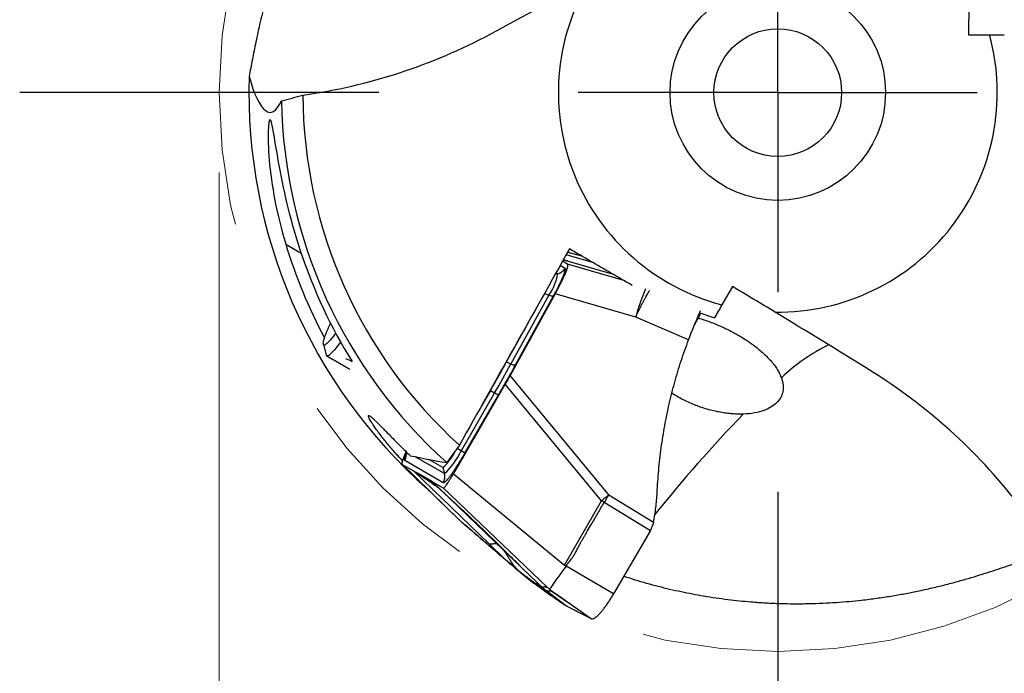
# Model space of a CAD drawing. Units: millimetres. Extents: x 5 to 292, y 5 to 205.
# Drawn here: x 210 to 222, y 158 to 166 of the extents above; entities that cross this region are included whole.
import ezdxf

# ---------------------------------------------------------------- set-up
doc = ezdxf.new("R2010")
doc.units = ezdxf.units.MM
doc.linetypes.add('CENTERX2', pattern=[20.32, 12.7, -2.54, 2.54, -2.54])
doc.layers.add('DÜNNE_LINIE', color=153, linetype='Continuous')
doc.styles.add('SLDTEXTSTYLE1', font='TXT', dxfattribs={"width": 0.75})
doc.dimstyles.new('SLDDIMSTYLE0', dxfattribs={"dimtxt": 3.5, "dimasz": 3, "dimexe": 0, "dimexo": 0.0625, "dimgap": 0.875, "dimtad": 1, "dimdec": 3, "dimrnd": 1e-09, "dimzin": 12, "dimdsep": 46, "dimtxsty": 'SLDTEXTSTYLE1', "dimsah": 1, "dimcen": 0.09, "dimadec": 0, "dimazin": 3, "dimtfac": 1, "dimtofl": 0, "dimtmove": 0, "dimatfit": 3, "dimfxl": 1, "dimfrac": 2, "dimtolj": 1, "dimtzin": 12, "dimarcsym": 0})

# ---------------------------------------------------------------- blocks, each defined once
blk = doc.blocks.new('_D')
at = {"color": 7, "linetype": 'Continuous', "lineweight": 0}
for p, q in [((212.5, 164.119), (212.5, 147.125)), ((226.5, 164.119), (226.5, 147.125)), ((212.5, 148.125), (226.5, 148.125))]:
    blk.add_line(p, q, dxfattribs=at)
for points in [[(212.5, 148.125), (215.5, 147.375), (215.5, 148.875)], [(226.5, 148.125), (223.5, 148.875), (223.5, 147.375)]]:
    blk.add_solid(points, dxfattribs=at)
at = {"color": 7, "linetype": 'Continuous', "lineweight": 0, "char_height": 3.5, "attachment_point": 1, "style": 'SLDTEXTSTYLE1'}
for s, insert in [('%%c', (212.847, 152.636)), ('14', (218.123, 152.636))]:
    blk.add_mtext(s, dxfattribs=dict(at, insert=insert))
blk = doc.blocks.new('SW_CENTERMARKSYMBOL_0')
at = {"layer": 'DÜNNE_LINIE', "color": 0}
for p, q in [((0, 0), (0, 2.5)), ((-5, 0), (-9.5, 0)), ((0, 0), (-2.5, 0)), ((0, 0), (0, -2.5)), ((0, 0), (2.5, 0)), ((0, -5), (0, -9.5))]:
    blk.add_line(p, q, dxfattribs=at)

msp = doc.modelspace()

# ---------------------------------------------------------------- linework, layer by layer
at = {"color": 7, "linetype": 'Continuous', "lineweight": 30}
for p, q in [((221.8896, 165.8411), (222.1538, 165.8411)), ((216.8672, 163.1215), (217.0394, 163.0733)), ((216.8667, 162.9691), (216.8025, 163.0062)), ((218.931, 162.6887), (218.799, 162.4599)), ((216.7113, 162.6), (216.1472, 161.5759)), ((216.6317, 162.5824), (216.1566, 161.7197)), ((216.214, 161.7098), (216.6891, 162.5725)), ((217.7196, 162.3066), (216.7113, 162.6)), ((216.3791, 162.2515), (216.098, 161.7412)), ((218.3824, 162.0227), (217.7196, 162.3066)), ((218.5218, 162.3604), (218.7086, 162.2987)), ((213.8058, 161.9658), (213.8413, 161.8305)), ((213.8473, 161.8212), (214.1378, 161.6535)), ((216.1566, 161.7197), (216.098, 161.7412)), ((217.3822, 160.0795), (216.1472, 161.5759)), ((216.0858, 161.4671), (215.4344, 160.3424)), ((215.8987, 161.3884), (215.7879, 161.197)), ((215.8987, 161.3884), (215.9517, 161.357)), ((217.2918, 160.0057), (216.0858, 161.4671)), ((215.9517, 161.357), (215.5315, 160.6314)), ((215.5783, 160.6028), (215.9985, 161.3284)), ((215.5106, 160.7022), (215.4642, 160.6384)), ((215.3033, 160.422), (215.1271, 160.5237)), ((215.463, 160.6368), (215.3522, 160.4842)), ((214.793, 160.4627), (215.5061, 159.7687)), ((214.7941, 160.4619), (214.935, 160.3806)), ((215.5086, 159.7666), (214.7941, 160.4619)), ((215.3083, 160.2319), (214.8256, 160.5105)), ((215.3033, 160.422), (215.3235, 160.3456)), ((214.935, 160.3806), (214.9869, 160.3506)), ((214.935, 160.3806), (215.8818, 159.4661)), ((215.1712, 160.2442), (214.9869, 160.3506)), ((215.4344, 160.3424), (216.8253, 159.2001)), ((216.2763, 159.1828), (215.1712, 160.2442)), ((215.1712, 160.2442), (215.3066, 160.166)), ((215.3066, 160.166), (216.6157, 158.9177)), ((217.3367, 160.0431), (217.3822, 160.0795)), ((217.3822, 160.0795), (217.9437, 159.7387)), ((216.8253, 159.2001), (217.2918, 160.0057)), ((217.3247, 159.9866), (217.2918, 160.0057)), ((217.3247, 159.9866), (217.9043, 159.6349)), ((215.5058, 159.769), (215.5085, 159.7667)), ((215.5789, 159.706), (215.5086, 159.7666)), ((215.5308, 159.7461), (215.601, 159.6857)), ((217.9043, 159.6349), (217.4427, 158.8378)), ((215.8818, 159.4661), (216.0744, 159.2801)), ((216.089, 159.2675), (216.0744, 159.2801)), ((216.1603, 159.2068), (216.089, 159.2676)), ((216.2432, 159.1362), (216.1603, 159.2068)), ((216.4114, 159.0531), (216.2763, 159.1828)), ((216.8253, 159.2001), (216.8471, 159.1858)), ((217.4427, 158.8378), (216.8471, 159.1858)), ((216.2811, 159.1028), (216.2432, 159.1362)), ((216.2811, 159.1028), (216.4433, 158.9738)), ((216.5526, 158.9174), (216.4114, 159.0531)), ((216.5526, 158.9174), (216.5068, 158.946)), ((216.5526, 158.9174), (216.6007, 158.8761)), ((216.8381, 158.6949), (216.6007, 158.8761)), ((216.6744, 158.8709), (216.9652, 158.6669))]:
    msp.add_line(p, q, dxfattribs=at)
at = {"color": 8, "linetype": 'Continuous', "lineweight": 30}
for p, q in [((213.3339, 163.222), (213.5284, 163.1097)), ((216.8133, 163.0254), (217.4232, 162.8503)), ((217.1828, 162.99), (216.847, 163.0854)), ((216.7742, 162.9557), (216.8352, 162.9205)), ((217.5715, 162.764), (216.8667, 162.9691)), ((216.7443, 162.8505), (216.7099, 162.8412)), ((216.7223, 162.8632), (216.7443, 162.8505)), ((216.5762, 162.6028), (216.6317, 162.5824)), ((215.5315, 160.6314), (215.4809, 160.6614)), ((215.3235, 160.3456), (214.9564, 160.5575)), ((215.5789, 159.706), (215.6014, 159.6866)), ((216.9652, 158.6669), (217.1642, 158.5272))]:
    msp.add_line(p, q, dxfattribs=at)
at = {"color": 7, "linetype": 'Continuous', "lineweight": 30, "flags": 128}
for points in [[(213.9607, 162.1052), (213.9513, 162.0927), (213.931, 162.0663), (213.912, 162.0426), (213.8942, 162.0216), (213.878, 162.0033), (213.8631, 161.988), (213.8499, 161.9756), (213.8383, 161.9663), (213.8283, 161.96), (213.82, 161.9567), (213.8135, 161.9566), (213.8088, 161.9596), (213.8058, 161.9656), (213.8047, 161.9748), (213.8054, 161.9869), (213.8079, 162.002), (213.8122, 162.02), (213.8183, 162.0408), (213.8261, 162.0643), (213.8357, 162.0905), (213.8469, 162.1191), (213.8598, 162.1501), (213.8742, 162.1834), (213.8901, 162.2187), (213.8954, 162.2301)], [(214.0212, 161.9951), (214.0063, 161.9751), (213.9848, 161.947), (213.9644, 161.9215), (213.9454, 161.8986), (213.9277, 161.8786), (213.9116, 161.8613), (213.8969, 161.847), (213.8838, 161.8357), (213.8724, 161.8273), (213.8626, 161.8221), (213.8546, 161.8199), (213.8482, 161.8208), (213.8437, 161.8247), (213.8413, 161.8305)]]:
    msp.add_lwpolyline(points, dxfattribs=at)
at = {"color": 7, "linetype": 'CENTERX2', "lineweight": 0}
msp.add_circle((219.5003, 165.119), 7, dxfattribs=at)
at = {"color": 7, "linetype": 'Continuous', "lineweight": 30}
for radius in [1.35, 0.8]:
    msp.add_circle((219.5003, 165.119), radius, dxfattribs=at)
for centre, radius, start, end in [((219.5003, 165.119), 2.75, 149.29786, 255.22428), ((219.5003, 165.119), 2.75, 269.29786, 15.22428), ((219.5003, 165.119), 6.6275, 178.20605, 228.51615), ((219.5003, 165.119), 5.952, 180.29394, 227.90807), ((219.5003, 165.119), 6.22, 180.92776, 228.17146), ((216.7049, 162.9956), 0.1504, 285.19479, 330.02367), ((216.1003, 162.9633), 0.6539, 324.37177, 350.06689), ((216.6755, 162.665), 0.0935, 242.12197, 278.36919), ((199.5871, 170.8367), 18.8504, 329.91908, 331.15069), ((199.1812, 171.071), 19.3807, 329.91912, 331.15061), ((216.2004, 161.8023), 0.0935, 242.12154, 278.36961), ((215.4081, 160.4145), 1.088, 57.13773, 60.02373), ((214.6954, 160.5858), 0.1504, 329.97649, 14.80508), ((214.8442, 160.9315), 0.6858, 312.02271, 334.6978), ((214.6921, 161.0236), 0.9266, 312.96021, 334.95241), ((214.9883, 159.6895), 1.0873, 57.13658, 60.02437), ((215.1781, 160.3071), 0.1504, 329.97304, 14.80478), ((219.5223, 157.3654), 3.4564, 129.2222, 130.19059), ((223.3203, 154.3384), 8.087, 143.17289, 145.69122)]:
    msp.add_arc(centre, radius, start, end, dxfattribs=at)
at = {"color": 8, "linetype": 'Continuous', "lineweight": 30}
for centre, radius, start, end in [((220.999, 161.3796), 3.408, 157.91604, 164.21703), ((221.2974, 159.6651), 2.5719, 116.81232, 132.95063), ((233.4187, 147.3242), 19.8877, 136.1913, 141.01874)]:
    msp.add_arc(centre, radius, start, end, dxfattribs=at)
at = {"color": 7, "linetype": 'Continuous', "lineweight": 30}
for centre, major_axis, ratio, start_param, end_param in [((241.7096, 140.2244), (0, 191.3354), 0.1045285, 1.4332199, 1.4365093), ((219.536, 165.0984), (5.6116, -3.2399), 0.9999798, 3.9589828, 4.1556248), ((219.5352, 165.0989), (5.4799, -3.1638), 0.9999798, 3.9849848, 4.2224764), ((216.6074, 162.524), (0.2593, 0.4451), 0.1026746, 4.9434613, 6.2835908), ((186.8363, 158.3325), (165.7014, -95.6677), 0.1045285, 1.4332199, 1.4365093), ((216.0546, 167.1084), (5.9829, -3.4543), 0.817505, 4.8505899, 4.8637336), ((215.0534, 160.907), (0.2593, 0.4451), 0.1026746, 2.3260488, 3.1419981), ((215.4063, 167.4826), (7.1086, -4.1041), 0.817505, 5.0882292, 5.146485)]:
    msp.add_ellipse(centre, major_axis=major_axis, ratio=ratio, start_param=start_param, end_param=end_param, dxfattribs=at)
for points, knots in [([(215.2176, 169.8188), (215.2161, 169.8174), (215.1838, 169.7888), (215.1228, 169.7324), (215.0352, 169.6495), (214.9356, 169.5517), (214.8256, 169.4389), (214.7145, 169.3191), (214.6151, 169.2071), (214.5265, 169.1029), (214.442, 168.9998), (214.3517, 168.8853), (214.2573, 168.76), (214.1605, 168.6248), (214.0688, 168.4903), (213.9819, 168.3564), (213.8998, 168.2235), (213.8234, 168.0935), (213.7523, 167.9666), (213.6799, 167.8311), (213.6074, 167.688), (213.5359, 167.5383), (213.4706, 167.3933), (213.4039, 167.2364), (213.3375, 167.0695), (213.2731, 166.8946), (213.216, 166.7275), (213.1654, 166.5682), (213.1205, 166.4163), (213.0807, 166.2717), (213.0454, 166.1345), (213.0136, 166.0024), (212.985, 165.8758), (212.9591, 165.7551), (212.9362, 165.6419), (212.9147, 165.5318), (212.8945, 165.4252), (212.8822, 165.3594), (212.8761, 165.3265)], [0, 0, 0, 0, 0.0006263, 0.0130112, 0.0254041, 0.0377905, 0.0567443, 0.0757002, 0.0914426, 0.1072011, 0.1229632, 0.1387107, 0.1602673, 0.1818378, 0.203399, 0.2259641, 0.2485486, 0.2711454, 0.2937409, 0.3163152, 0.3452057, 0.3741107, 0.4030196, 0.4319156, 0.4709835, 0.5100701, 0.5491618, 0.5882366, 0.6272676, 0.6663094, 0.7053532, 0.7443868, 0.7851719, 0.8259659, 0.8667607, 0.9075471, 0.9537625, 1, 1, 1, 1]), ([(213.5484, 165.0885), (213.9629, 165.1466), (214.3664, 165.2398), (215.152, 165.4949), (215.535, 165.6573), (215.9048, 165.8561)], [0, 0, 0, 0, 0.5, 0.5, 1, 1, 1, 1]), ([(212.8761, 165.3265), (212.9362, 165.0929), (213.0099, 164.9484), (213.1495, 164.8411), (213.2149, 164.8779), (213.2811, 165.0183)], [0, 0, 0, 0, 0.5, 0.5, 1, 1, 1, 1]), ([(213.5284, 163.1097), (213.4691, 163.2891), (213.4152, 163.4762), (213.3241, 163.8418), (213.2861, 164.0244), (213.2258, 164.3514), (213.203, 164.4979), (213.1755, 164.6562), (213.1674, 164.6979), (213.1528, 164.7566), (213.1461, 164.7738), (213.1341, 164.7809), (213.1287, 164.7711), (213.12, 164.7267), (213.1166, 164.6923), (213.1111, 164.5562), (213.114, 164.4245), (213.1404, 164.1197), (213.1641, 163.9459), (213.233, 163.5899), (213.279, 163.4036), (213.3339, 163.222)], [0, 0, 0, 0, 0.125, 0.125, 0.25, 0.25, 0.375, 0.375, 0.4375, 0.4375, 0.5, 0.5, 0.5625, 0.5625, 0.625, 0.625, 0.75, 0.75, 0.875, 0.875, 1, 1, 1, 1]), ([(217.6763, 162.703), (217.674, 162.7043), (217.585, 162.7562), (217.4093, 162.8584), (217.1492, 163.0096), (216.9758, 163.1102), (216.8891, 163.1605)], [0, 0, 0, 0, 0.0089299, 0.3391653, 0.6695822, 1, 1, 1, 1]), ([(216.867, 163.0099), (216.8589, 163.0124), (216.842, 163.0175), (216.8238, 163.023), (216.8147, 163.0259), (216.8137, 163.0262)], [0, 0, 0, 0, 0.4511695, 0.9403998, 1, 1, 1, 1]), ([(216.6891, 162.5725), (216.7016, 162.5956), (216.7264, 162.6412), (216.7555, 162.6981), (216.7778, 162.7439), (216.7947, 162.7805), (216.8118, 162.8196), (216.827, 162.8581), (216.8371, 162.8907), (216.8405, 162.9127), (216.837, 162.9179), (216.8352, 162.9205)], [0, 0, 0, 0, 0.1272701, 0.2505005, 0.3323063, 0.4150993, 0.4999645, 0.6253029, 0.7478443, 0.8714796, 1, 1, 1, 1]), ([(217.7196, 162.3066), (217.7216, 162.3109), (217.7264, 162.3217), (217.7351, 162.3406), (217.7434, 162.3582), (217.7504, 162.3728), (217.7554, 162.3829), (217.7606, 162.3936), (217.7662, 162.4049), (217.772, 162.4167), (217.7782, 162.4291), (217.7844, 162.4416), (217.7908, 162.4543), (217.7974, 162.4675), (217.8045, 162.4814), (217.8121, 162.496), (217.82, 162.5111), (217.8282, 162.5266), (217.8367, 162.5424), (217.8471, 162.5613), (217.8594, 162.583), (217.873, 162.606), (217.8864, 162.6272), (217.8939, 162.6373), (217.8977, 162.6426)], [0, 0, 0, 0, 0.0276248, 0.0676727, 0.1206809, 0.1415576, 0.1639998, 0.188032, 0.2136794, 0.2409653, 0.2699129, 0.3005427, 0.3302921, 0.3628489, 0.3982465, 0.436511, 0.4776611, 0.5217025, 0.5686274, 0.6184092, 0.7006211, 0.7921434, 0.8924551, 1, 1, 1, 1]), ([(218.3824, 162.0227), (218.3888, 162.0396), (218.4016, 162.0734), (218.4206, 162.1217), (218.4391, 162.1679), (218.4567, 162.2112), (218.4732, 162.2511), (218.4884, 162.2869), (218.5019, 162.3179), (218.5139, 162.3441), (218.5248, 162.3669), (218.532, 162.3811), (218.5338, 162.3844), (218.534, 162.3849)], [0, 0, 0, 0, 0.0932705, 0.1868305, 0.280101, 0.3746652, 0.4695311, 0.5640954, 0.6586692, 0.7535449, 0.8481186, 0.9759769, 1, 1, 1, 1]), ([(218.4526, 162.201), (218.4548, 162.2048), (218.4677, 162.2275), (218.4899, 162.2692), (218.5155, 162.3176), (218.5298, 162.3456), (218.5352, 162.356)], [0, 0, 0, 0, 0.0711759, 0.4219337, 0.7841875, 1, 1, 1, 1]), ([(218.5028, 162.2938), (218.5087, 162.2923), (218.5369, 162.2851), (218.5915, 162.2674), (218.666, 162.2414), (218.7376, 162.213), (218.8047, 162.1837), (218.8664, 162.1546), (218.9283, 162.1232), (218.9896, 162.0895), (219.0493, 162.0543), (219.1051, 162.0189), (219.1565, 161.9839), (219.2035, 161.9498), (219.2552, 161.9096), (219.309, 161.8639), (219.3622, 161.8137), (219.4119, 161.7611), (219.4568, 161.7065), (219.4951, 161.6508), (219.525, 161.5976), (219.5384, 161.5642), (219.545, 161.5476)], [0, 0, 0, 0, 0.0139012, 0.0668414, 0.1198848, 0.1727339, 0.2131036, 0.2535762, 0.2939064, 0.3344421, 0.3751313, 0.4156755, 0.4532763, 0.4909823, 0.5286148, 0.5869907, 0.645594, 0.7040841, 0.7778593, 0.8519051, 0.9260667, 1, 1, 1, 1]), ([(217.9881, 160.1046), (217.9938, 160.1992), (218.0051, 160.3878), (218.0378, 160.6685), (218.0817, 160.946), (218.1381, 161.2203), (218.2069, 161.4913), (218.287, 161.7594), (218.3506, 161.9349), (218.3824, 162.0227)], [0, 0, 0, 0, 0.1447459, 0.288409, 0.4312571, 0.5735634, 0.7156042, 0.8576573, 1, 1, 1, 1]), ([(215.9985, 161.3284), (216.0229, 161.3709), (216.0718, 161.4556), (216.1438, 161.5832), (216.1906, 161.6676), (216.214, 161.7098)], [0, 0, 0, 0, 0.3335845, 0.6664153, 1, 1, 1, 1]), ([(222.5027, 159.9797), (222.2451, 160.3097), (221.9626, 160.6125), (221.3489, 161.1653), (221.0168, 161.4158), (220.6597, 161.6367)], [0, 0, 0, 0, 0.5, 0.5, 1, 1, 1, 1]), ([(216.1472, 161.5759), (216.1369, 161.558), (216.1162, 161.5222), (216.0959, 161.4854), (216.0858, 161.4671)], [0, 0, 0, 0, 0.4999993, 1, 1, 1, 1]), ([(219.545, 161.5476), (219.5678, 161.4848), (219.5727, 161.4263), (219.5525, 161.3221), (219.5276, 161.2759), (219.4484, 161.1954), (219.3942, 161.1618), (219.2559, 161.112), (219.1702, 161.0952), (219.0666, 161.0916)], [0, 0, 0, 0, 0.25, 0.25, 0.5, 0.5, 0.75, 0.75, 1, 1, 1, 1]), ([(219.0666, 161.0916), (219.0451, 161.0911), (219.0021, 161.0903), (218.932, 161.0938), (218.8578, 161.1012), (218.7801, 161.1132), (218.6991, 161.13), (218.6156, 161.1519), (218.5339, 161.1779), (218.4552, 161.2073), (218.3806, 161.2391), (218.3067, 161.2748), (218.237, 161.3123), (218.1938, 161.3391), (218.1735, 161.3517)], [0, 0, 0, 0, 0.0912046, 0.1826832, 0.2740659, 0.3651392, 0.453939, 0.5429437, 0.6316387, 0.7069772, 0.7825276, 0.8578183, 0.9333338, 1, 1, 1, 1]), ([(214.7974, 160.5078), (214.7785, 160.528), (214.7409, 160.5681), (214.6881, 160.6271), (214.6389, 160.684), (214.5936, 160.7383), (214.5482, 160.7947), (214.5038, 160.8525), (214.4623, 160.9092), (214.4311, 160.9546), (214.4086, 160.9897), (214.3912, 161.0188), (214.3781, 161.0436), (214.3709, 161.0622), (214.3706, 161.0715), (214.3752, 161.0736), (214.3839, 161.0706), (214.3987, 161.0606), (214.421, 161.042), (214.4474, 161.0176), (214.4765, 160.9894), (214.5073, 160.9588), (214.5414, 160.9244), (214.583, 160.8821), (214.6333, 160.8308), (214.6935, 160.7697), (214.7554, 160.7075), (214.8179, 160.6454), (214.8639, 160.6003), (214.8899, 160.5751), (214.8946, 160.5705)], [0, 0, 0, 0, 0.0345226, 0.06870773, 0.10289143, 0.13579161, 0.16869047, 0.21131521, 0.2540731, 0.2966806, 0.32762879, 0.35857625, 0.39795615, 0.43746233, 0.47684667, 0.50615211, 0.53545872, 0.5749295, 0.61450893, 0.65399534, 0.68660059, 0.71920745, 0.75180244, 0.78439855, 0.82827216, 0.87224976, 0.91612446, 0.95388205, 0.99163847, 1, 1, 1, 1]), ([(214.8417, 160.6222), (214.8417, 160.6221), (214.843, 160.6176), (214.8441, 160.6067), (214.8447, 160.5945), (214.8432, 160.5873), (214.8437, 160.589), (214.8438, 160.589)], [0, 0, 0, 0, 0.0081905, 0.2442654, 0.652876, 0.9842867, 1, 1, 1, 1]), ([(215.5783, 160.6028), (215.5683, 160.5858), (215.5488, 160.5523), (215.5194, 160.5039), (215.4949, 160.4648), (215.4752, 160.4341), (215.4599, 160.4107), (215.4427, 160.385), (215.424, 160.3576), (215.402, 160.3268), (215.3798, 160.2972), (215.3586, 160.2709), (215.3407, 160.251), (215.3263, 160.2379), (215.3151, 160.2308), (215.3106, 160.2315), (215.3083, 160.2319)], [0, 0, 0, 0, 0.08203674, 0.16163659, 0.24003487, 0.28450469, 0.32825121, 0.37146559, 0.43570918, 0.4998895, 0.58530102, 0.66800199, 0.7493793, 0.83088647, 0.91397096, 1, 1, 1, 1]), ([(215.3066, 160.166), (215.3084, 160.1658), (215.3119, 160.1653), (215.3211, 160.1722), (215.3333, 160.1854), (215.3486, 160.2054), (215.3667, 160.2315), (215.3873, 160.2636), (215.4103, 160.3011), (215.4261, 160.3281), (215.4344, 160.3424)], [0, 0, 0, 0, 0.1414669, 0.2683721, 0.3850536, 0.4970425, 0.6105607, 0.7289676, 0.8574245, 1, 1, 1, 1]), ([(215.134, 160.2607), (215.1342, 160.2605), (215.1346, 160.2602), (215.1395, 160.2569), (215.1472, 160.2516), (215.1549, 160.2461), (215.1624, 160.2406), (215.1698, 160.2351), (215.1774, 160.2293), (215.1851, 160.2232), (215.1944, 160.2156), (215.2057, 160.206), (215.2168, 160.1963), (215.2253, 160.1886), (215.2359, 160.1791), (215.2481, 160.1679), (215.2608, 160.1563), (215.2751, 160.1431), (215.2979, 160.1222), (215.3279, 160.0945), (215.3658, 160.0594), (215.4044, 160.0235), (215.4452, 159.9857), (215.4907, 159.9437), (215.5433, 159.8947), (215.6047, 159.8373), (215.6747, 159.7713), (215.7532, 159.6968), (215.8399, 159.6134), (215.9349, 159.5211), (216.0382, 159.4198), (216.15, 159.3094), (216.2274, 159.2329), (216.2677, 159.1931)], [0, 0, 0, 0, 0.0292676, 0.0659654, 0.1047131, 0.1414579, 0.1756699, 0.2073503, 0.2365006, 0.2673142, 0.2962461, 0.3271038, 0.3433628, 0.3601229, 0.3755699, 0.3860475, 0.3959093, 0.4055272, 0.4152736, 0.4377544, 0.4603981, 0.4832958, 0.5065361, 0.5323071, 0.5633162, 0.5995638, 0.641034, 0.6877073, 0.7395784, 0.7966741, 0.8590495, 0.9267889, 1, 1, 1, 1]), ([(217.3822, 160.0795), (217.3781, 160.0731), (217.3702, 160.0605), (217.3592, 160.0431), (217.349, 160.0265), (217.3388, 160.0076), (217.33, 159.9945), (217.3247, 159.9866)], [0, 0, 0, 0, 0.2097923, 0.4111691, 0.568696, 0.7417832, 1, 1, 1, 1]), ([(217.9437, 159.7387), (217.9544, 159.7993), (217.9758, 159.9204), (217.984, 160.0432), (217.9881, 160.1046)], [0, 0, 0, 0, 0.4993525, 1, 1, 1, 1]), ([(216.8471, 159.1858), (216.8558, 159.1991), (216.8756, 159.2293), (216.9065, 159.2659), (216.9343, 159.3054), (216.9577, 159.3438), (216.9823, 159.3883), (217.0046, 159.4311), (217.0246, 159.4691), (217.0425, 159.502), (217.0606, 159.5344), (217.079, 159.5664), (217.0968, 159.5969), (217.1244, 159.6436), (217.1602, 159.7036), (217.2038, 159.7774), (217.244, 159.8469), (217.2843, 159.9165), (217.3112, 159.9633), (217.3247, 159.9866)], [0, 0, 0, 0, 0.05107308, 0.11590808, 0.1540633, 0.20618041, 0.26025119, 0.31743513, 0.3614782, 0.3982257, 0.4378454, 0.4806391, 0.51691839, 0.5512826, 0.6550607, 0.74146804, 0.82665614, 0.91339209, 1, 1, 1, 1]), ([(216.0744, 159.2801), (216.0613, 159.2913), (216.0345, 159.3143), (215.9926, 159.3501), (215.9432, 159.3925), (215.898, 159.4314), (215.8662, 159.4587), (215.854, 159.4692), (215.8501, 159.4725), (215.8463, 159.4758), (215.8424, 159.4791), (215.8385, 159.4825), (215.8302, 159.4896), (215.816, 159.5018), (215.7946, 159.5202), (215.769, 159.5423), (215.7391, 159.568), (215.7051, 159.5973), (215.6668, 159.6303), (215.6243, 159.6669), (215.5945, 159.6925), (215.5789, 159.706)], [0, 0, 0, 0, 0.0817458, 0.1679594, 0.2586418, 0.385187, 0.443335, 0.4510617, 0.4588138, 0.4665919, 0.4743958, 0.4822255, 0.4900812, 0.5245366, 0.5673587, 0.6185481, 0.6781042, 0.7460277, 0.8223181, 0.9069755, 1, 1, 1, 1]), ([(215.6008, 159.6858), (215.6372, 159.6545), (215.7088, 159.5928), (215.8144, 159.5019), (215.9156, 159.4148), (216.0122, 159.3319), (216.1037, 159.2535), (216.1889, 159.1808), (216.2423, 159.1354), (216.2678, 159.1138)], [0, 0, 0, 0, 0.1591501, 0.3131744, 0.4620778, 0.6058678, 0.7445564, 0.8781564, 1, 1, 1, 1]), ([(217.9437, 159.7387), (217.9362, 159.7195), (217.923, 159.6852), (217.91, 159.6503), (217.9043, 159.6349)], [0, 0, 0, 0, 0.5599526, 1, 1, 1, 1]), ([(217.5716, 159.0603), (217.6174, 159.0456), (217.7129, 159.0149), (217.8565, 158.9734), (218.0022, 158.9343), (218.1469, 158.8989), (218.2903, 158.867), (218.4321, 158.8386), (218.5772, 158.8126), (218.725, 158.7893), (218.8749, 158.7691), (219.0207, 158.7525), (219.1796, 158.7378), (219.3499, 158.7261), (219.5296, 158.7184), (219.709, 158.7153), (219.8874, 158.7165), (220.0643, 158.7222), (220.2337, 158.7318), (220.3958, 158.7448), (220.5655, 158.7621), (220.7409, 158.7841), (220.9201, 158.8111), (221.0897, 158.8409), (221.2627, 158.8751), (221.4372, 158.9137), (221.6113, 158.9563), (221.7737, 158.9998), (221.9252, 159.0435), (222.0669, 159.0868), (222.1992, 159.1292), (222.3222, 159.1702), (222.4354, 159.2091), (222.5398, 159.2457), (222.6018, 159.2676), (222.6328, 159.2785)], [0, 0, 0, 0, 0.014601, 0.0304671, 0.0463488, 0.0622186, 0.0785341, 0.0948613, 0.1111801, 0.1297751, 0.148389, 0.1670079, 0.1856099, 0.211047, 0.2364993, 0.261942, 0.2903406, 0.3187633, 0.347202, 0.3756395, 0.4040506, 0.4403859, 0.4767387, 0.5130962, 0.5494381, 0.5941282, 0.6388419, 0.6835687, 0.7282923, 0.7729908, 0.8183803, 0.8637863, 0.9091994, 0.9546082, 1, 1, 1, 1]), ([(216.2432, 159.1362), (216.2645, 159.1198), (216.3074, 159.0867), (216.3644, 159.0444), (216.4167, 159.0067), (216.4646, 158.9735), (216.4927, 158.9552), (216.5068, 158.946)], [0, 0, 0, 0, 0.1947007, 0.3919749, 0.5918999, 0.7945438, 1, 1, 1, 1]), ([(216.2811, 159.1028), (216.2993, 159.0888), (216.3349, 159.0612), (216.3824, 159.0256), (216.425, 158.9944), (216.4629, 158.9672), (216.4968, 158.9437), (216.5269, 158.9233), (216.5539, 158.9055), (216.5784, 158.8899), (216.5934, 158.8806), (216.6007, 158.8761)], [0, 0, 0, 0, 0.1303986, 0.2561718, 0.3773206, 0.4938379, 0.6057112, 0.7110521, 0.811885, 0.9081986, 1, 1, 1, 1]), ([(216.8381, 158.6949), (216.7922, 158.7251), (216.7021, 158.7845), (216.5706, 158.8776), (216.4857, 158.9417), (216.4433, 158.9738)], [0, 0, 0, 0, 0.3420832, 0.6710365, 1, 1, 1, 1]), ([(216.6157, 158.9177), (216.6151, 158.9178), (216.6138, 158.918), (216.6115, 158.9185), (216.6086, 158.9192), (216.6054, 158.92), (216.602, 158.9208), (216.5984, 158.9217), (216.5948, 158.9226), (216.5904, 158.9237), (216.5858, 158.9247), (216.5818, 158.9254), (216.5794, 158.9258), (216.5781, 158.926), (216.5769, 158.9261), (216.5758, 158.9262), (216.5743, 158.9263), (216.5722, 158.9262), (216.5698, 158.9259), (216.5672, 158.9252), (216.5645, 158.9242), (216.5617, 158.9229), (216.5588, 158.9214), (216.5557, 158.9195), (216.5537, 158.9181), (216.5526, 158.9174)], [0, 0, 0, 0, 0.02126316, 0.04937812, 0.08434495, 0.12616367, 0.16382807, 0.20572248, 0.2518469, 0.28966182, 0.35927503, 0.42154822, 0.43960399, 0.45693489, 0.47354089, 0.48942206, 0.50457846, 0.54278429, 0.58776648, 0.63952604, 0.69806352, 0.7633794, 0.83547402, 0.91434748, 1, 1, 1, 1]), ([(216.6404, 158.8967), (216.6385, 158.8982), (216.6359, 158.9002), (216.6319, 158.9036), (216.6253, 158.9092), (216.6199, 158.9141), (216.6158, 158.9177)], [0, 0, 0, 0, 0.2416099, 0.3263914, 0.4918695, 1, 1, 1, 1]), ([(216.6007, 158.8761), (216.6068, 158.8774), (216.6191, 158.8799), (216.6431, 158.8785), (216.6638, 158.8733), (216.6742, 158.8707)], [0, 0, 0, 0, 0.333408, 0.666734, 1, 1, 1, 1]), ([(216.6404, 158.8967), (216.6457, 158.8923), (216.6538, 158.8855), (216.6653, 158.8774), (216.6715, 158.873), (216.6744, 158.8709)], [0, 0, 0, 0, 0.4977724, 0.7657546, 1, 1, 1, 1]), ([(216.6455, 158.8924), (216.665, 158.8787), (216.7048, 158.851), (216.7626, 158.8111), (216.8163, 158.7738), (216.8624, 158.7413), (216.9011, 158.7135), (216.932, 158.6911), (216.9533, 158.6754), (216.9627, 158.6686), (216.9652, 158.6668)], [0, 0, 0, 0, 0.1800936, 0.3669783, 0.5319877, 0.6748173, 0.7954247, 0.8941462, 0.9719479, 1, 1, 1, 1]), ([(217.1642, 158.5272), (217.168, 158.5262), (217.1755, 158.5241), (217.1909, 158.5287), (217.209, 158.5389), (217.2299, 158.5549), (217.2532, 158.5764), (217.2785, 158.6033), (217.3053, 158.6347), (217.3329, 158.6701), (217.361, 158.7088), (217.3889, 158.75), (217.4164, 158.793), (217.4339, 158.8228), (217.4427, 158.8378)], [0, 0, 0, 0, 0.084622, 0.1681499, 0.252213, 0.3366406, 0.4211446, 0.5058905, 0.5903142, 0.6738507, 0.7566628, 0.8384278, 0.9189762, 1, 1, 1, 1]), ([(217.1642, 158.5272), (217.1204, 158.5484), (217.0434, 158.5857), (216.9349, 158.6419), (216.8703, 158.6772), (216.8381, 158.6949)], [0, 0, 0, 0, 0.3979541, 0.6989747, 1, 1, 1, 1])]:
    msp.add_open_spline(points, degree=3, knots=knots, dxfattribs=at)
for points in [[(215.9048, 165.8561), (216.3154, 166.0768), (216.7257, 166.2988), (217.1358, 166.5231)], [(222.1538, 165.8411), (222.2154, 165.8419), (222.277, 165.8427), (222.3386, 165.8435)], [(213.2811, 165.0183), (213.3705, 165.039), (213.4596, 165.0624), (213.5484, 165.0885)], [(216.8891, 163.1605), (216.4289, 162.3408), (215.9697, 161.5215), (215.5106, 160.7022)], [(218.799, 162.4599), (218.7688, 162.4062), (218.7387, 162.3525), (218.7086, 162.2987)], [(220.6597, 161.6367), (220.2633, 161.8819), (219.8658, 162.1262), (219.4666, 162.3692)]]:
    msp.add_open_spline(points, degree=3, dxfattribs=at)
at = {"color": 8, "linetype": 'Continuous', "lineweight": 30}
for points, knots in [([(214.8256, 160.5106), (214.8238, 160.5132), (214.8203, 160.5182), (214.8239, 160.5406), (214.8317, 160.5671), (214.8408, 160.5897), (214.8441, 160.5977)], [0, 0, 0, 0, 0.2904128, 0.5697874, 0.8466906, 1, 1, 1, 1]), ([(214.9869, 160.3506), (215.0417, 160.3136), (215.1266, 160.2563), (215.21, 160.1968), (215.2395, 160.1758)], [0, 0, 0, 0, 0.6457401, 1, 1, 1, 1]), ([(215.9944, 159.4626), (215.9901, 159.4634), (215.9793, 159.4653), (215.9609, 159.4662), (215.9388, 159.465), (215.9163, 159.4623), (215.8957, 159.4609), (215.8866, 159.4646), (215.8821, 159.4664)], [0, 0, 0, 0, 0.1165223, 0.2930893, 0.4699795, 0.6470212, 0.8236298, 1, 1, 1, 1]), ([(216.0534, 159.4047), (216.0572, 159.3989), (216.0757, 159.3704), (216.1065, 159.3189), (216.1487, 159.2527), (216.1924, 159.1902), (216.2264, 159.1541), (216.2432, 159.1362)], [0, 0, 0, 0, 0.0615933, 0.3038099, 0.5408197, 0.7724079, 1, 1, 1, 1])]:
    msp.add_open_spline(points, degree=3, knots=knots, dxfattribs=at)

# ---------------------------------------------------------------- block references
at = {"layer": 'DÜNNE_LINIE', "color": 7}
msp.add_blockref('SW_CENTERMARKSYMBOL_0', (219.5003, 165.119), dxfattribs=at)

# ---------------------------------------------------------------- dimensions: what is measured, and where the dimension line sits
at = {"color": 7, "linetype": 'Continuous', "lineweight": 0}
dim = msp.add_linear_dim(base=(226.5003, 148.1247), p1=(212.5003, 165.119), p2=(226.5003, 165.119), text='%%c<>', dimstyle='SLDDIMSTYLE0', dxfattribs=at)
dim.commit()
dim.dimension.update_dxf_attribs({"geometry": '_D', "text_midpoint": (218.071, 148.1247), "dimtype": 160})

doc.saveas('drawing.dxf')
